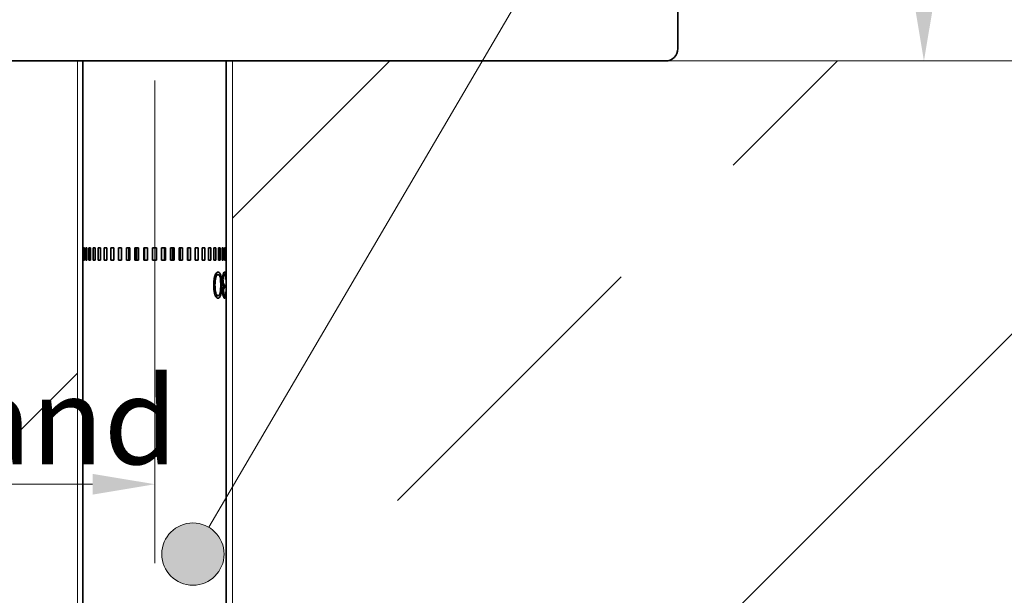
# Model space of a CAD drawing. Units: millimetres. Extents: x 20 to 400, y 20 to 574.
# Drawn here: x 194 to 273, y 181 to 227 of the extents above; entities that cross this region are included whole.
import ezdxf

# ---------------------------------------------------------------- set-up
doc = ezdxf.new("R2010")
doc.units = ezdxf.units.MM
doc.header["$LTSCALE"] = 2
for name, color, linetype, lineweight in [('Dimension (ISO)', 7, 'Continuous', 18), ('Hatch (ISO)', 7, 'Continuous', 18), ('Sketch Geometry (ISO)', 7, 'Continuous', 18), ('Symbol (ISO)', 7, 'Continuous', 18), ('Visible (ISO)', 7, 'Continuous', 35)]:
    doc.layers.add(name, color=color, linetype=linetype, lineweight=lineweight)
doc.styles.add('Note Text (DIN)', font='isocpeur.ttf')
doc.dimstyles.new('Default (DIN)', dxfattribs={"dimscale": 2, "dimtxt": 3.5, "dimasz": 2.5, "dimexe": 3.175, "dimexo": 0.8, "dimgap": 0.8, "dimtad": 1, "dimrnd": 1e-08, "dimtxsty": 'Note Text (DIN)', "dimcen": 0.09, "dimdle": 10, "dimclrd": 256, "dimclre": 256, "dimclrt": 256, "dimadec": 0, "dimazin": 2, "dimtfac": 0.714286, "dimtmove": 0, "dimatfit": 3, "dimfxl": 1, "dimtolj": 1, "dimlwd": -1, "dimlwe": -1, "dimarcsym": 0})

# ---------------------------------------------------------------- blocks, each defined once
blk = doc.blocks.new('Balloon3')
at = {"layer": 'Symbol (ISO)'}
h = blk.add_hatch(color=256, dxfattribs=at)
edge = h.paths.add_edge_path(flags=0)
edge.add_arc((104.062, 92.162), 1.25, 0, 360)
for q in [(122.487, 123.581), (104.695, 93.24)]:
    blk.add_line((105.327, 94.318), q, dxfattribs=at)
blk.add_circle((104.062, 92.162), 1.25, dxfattribs=at)
blk = doc.blocks.new('*D12')
at = {"layer": 'Defpoints', "color": 0, "transparency": 16777216}
for p in [(205.079, 223.966), (205.079, 189.933), (120.042, 187.794)]:
    blk.add_point(p, dxfattribs=at)
at = {"layer": 'Dimension (ISO)', "transparency": 16777216}
for p, q in [((205.079, 222.366), (205.079, 183.583)), ((125.042, 189.933), (200.079, 189.933))]:
    blk.add_line(p, q, dxfattribs=at)
for points in [[(125.042, 190.766), (125.042, 189.099), (120.042, 189.933)], [(200.079, 190.766), (200.079, 189.099), (205.079, 189.933)]]:
    blk.add_solid(points, dxfattribs=at)
at = {"layer": 'Dimension (ISO)', "transparency": 16777216, "insert": (123.007, 198.538), "char_height": 7, "attachment_point": 1, "style": 'Note Text (DIN)'}
blk.add_mtext('\\A1; \\fISOCPEUR|b0|i0;min. Randabstand', dxfattribs=at)
blk = doc.blocks.new('*D21')
at = {"layer": 'Defpoints', "color": 0, "transparency": 16777216}
for p in [(242.042, 238.922), (266.789, 238.922), (263.975, 223.922)]:
    blk.add_point(p, dxfattribs=at)
at = {"layer": 'Dimension (ISO)', "transparency": 16777216}
for p, q in [((243.642, 238.922), (273.139, 238.922)), ((266.789, 228.922), (266.789, 233.922))]:
    blk.add_line(p, q, dxfattribs=at)
for points in [[(265.956, 233.922), (267.623, 233.922), (266.789, 238.922)], [(265.956, 228.922), (267.623, 228.922), (266.789, 223.922)]]:
    blk.add_solid(points, dxfattribs=at)
at = {"layer": 'Dimension (ISO)', "transparency": 16777216, "insert": (258.189, 227.922), "char_height": 7, "attachment_point": 1, "rotation": 90, "style": 'Note Text (DIN)'}
blk.add_mtext('\\A1;15', dxfattribs=at)

msp = doc.modelspace()

# ---------------------------------------------------------------- hatches: boundary and pattern name
at = {"layer": 'Hatch (ISO)'}
h = msp.add_hatch(dxfattribs=at)
h.set_pattern_fill('ANSI33', color=256, scale=203.2, style=0)
h.set_pattern_definition([(45, (0, 0), (-35.921, 35.921), []), (45, (35.92, 0), (-35.921, 35.921), [25.4, -12.7])])
h.paths.add_polyline_path([(211.298, 223.922), (211.298, 136.562), (198.86, 136.562), (198.86, 223.922), (120.042, 223.922), (120.042, 114.968), (394.745, 114.968), (394.745, 223.922)])

# ---------------------------------------------------------------- linework, layer by layer
at = {"layer": 'Sketch Geometry (ISO)'}
for p, q in [((120.042, 223.922), (394.745, 223.922)), ((198.86, 223.966), (211.298, 223.966)), ((198.86, 136.562), (198.86, 223.966)), ((211.298, 223.966), (211.298, 136.562))]:
    msp.add_line(p, q, dxfattribs=at)
at = {"layer": 'Visible (ISO)'}
for p, q in [((247.042, 224.922), (247.042, 233.922)), ((121.042, 223.922), (246.042, 223.922)), ((199.292, 223.922), (199.292, 175.922)), ((210.792, 223.922), (210.792, 206.255)), ((199.296, 207.922), (199.296, 208.922)), ((199.315, 208.922), (199.296, 208.922)), ((199.315, 208.922), (199.315, 207.922)), ((199.368, 207.922), (199.368, 208.922)), ((199.424, 208.922), (199.368, 208.922)), ((199.424, 208.922), (199.424, 207.922)), ((199.529, 207.922), (199.529, 208.922)), ((199.622, 208.922), (199.529, 208.922)), ((199.622, 208.922), (199.622, 207.922)), ((199.777, 207.922), (199.777, 208.922)), ((199.905, 208.922), (199.777, 208.922)), ((199.905, 208.922), (199.905, 207.922)), ((200.109, 207.922), (200.109, 208.922)), ((200.269, 208.922), (200.109, 208.922)), ((200.269, 208.922), (200.269, 207.922)), ((200.518, 207.922), (200.518, 208.922)), ((200.709, 208.922), (200.518, 208.922)), ((200.709, 208.922), (200.709, 207.922)), ((200.998, 207.922), (200.998, 208.922)), ((201.217, 208.922), (200.998, 208.922)), ((201.217, 208.922), (201.217, 207.922)), ((201.542, 207.922), (201.542, 208.922)), ((201.785, 208.922), (201.542, 208.922)), ((201.785, 208.922), (201.785, 207.922)), ((202.142, 207.922), (202.142, 208.922)), ((202.404, 208.922), (202.142, 208.922)), ((202.382, 208.922), (202.382, 207.922)), ((202.404, 208.922), (202.404, 207.922)), ((202.787, 207.922), (202.787, 208.922)), ((203.066, 208.922), (202.787, 208.922)), ((202.97, 208.922), (202.97, 207.922)), ((203.066, 208.922), (203.066, 207.922)), ((203.467, 207.922), (203.467, 208.922)), ((203.758, 208.922), (203.467, 208.922)), ((203.591, 208.922), (203.591, 207.922)), ((203.758, 208.922), (203.758, 207.922)), ((204.173, 207.922), (204.173, 208.922)), ((204.471, 208.922), (204.173, 208.922)), ((204.235, 208.922), (204.235, 207.922)), ((204.471, 208.922), (204.471, 207.922)), ((204.892, 207.922), (204.892, 208.922)), ((205.192, 208.922), (204.892, 208.922)), ((205.192, 208.922), (205.192, 207.922)), ((205.911, 208.922), (205.614, 208.922)), ((205.614, 207.922), (205.614, 208.922)), ((205.849, 207.922), (205.849, 208.922)), ((205.911, 208.922), (205.911, 207.922)), ((206.617, 208.922), (206.326, 208.922)), ((206.326, 207.922), (206.326, 208.922)), ((206.493, 207.922), (206.493, 208.922)), ((206.617, 208.922), (206.617, 207.922)), ((207.298, 208.922), (207.019, 208.922)), ((207.019, 207.922), (207.019, 208.922)), ((207.114, 207.922), (207.114, 208.922)), ((207.298, 208.922), (207.298, 207.922)), ((207.943, 208.922), (207.68, 208.922)), ((207.68, 207.922), (207.68, 208.922)), ((207.703, 207.922), (207.703, 208.922)), ((207.943, 208.922), (207.943, 207.922)), ((208.542, 208.922), (208.299, 208.922)), ((208.299, 207.922), (208.299, 208.922)), ((208.542, 208.922), (208.542, 207.922)), ((209.086, 208.922), (208.868, 208.922)), ((208.868, 207.922), (208.868, 208.922)), ((209.086, 208.922), (209.086, 207.922)), ((209.567, 208.922), (209.375, 208.922)), ((209.375, 207.922), (209.375, 208.922)), ((209.567, 208.922), (209.567, 207.922)), ((209.976, 208.922), (209.815, 208.922)), ((209.815, 207.922), (209.815, 208.922)), ((209.976, 208.922), (209.976, 207.922)), ((210.307, 208.922), (210.179, 208.922)), ((210.179, 207.922), (210.179, 208.922)), ((210.307, 208.922), (210.307, 207.922)), ((210.555, 208.922), (210.463, 208.922)), ((210.463, 207.922), (210.463, 208.922)), ((210.555, 208.922), (210.555, 207.922)), ((210.717, 208.922), (210.66, 208.922)), ((210.66, 207.922), (210.66, 208.922)), ((210.717, 208.922), (210.717, 207.922)), ((210.769, 207.922), (210.769, 208.922)), ((210.788, 208.922), (210.769, 208.922)), ((210.788, 208.922), (210.788, 207.922)), ((199.296, 207.922), (199.315, 207.922)), ((199.368, 207.922), (199.424, 207.922)), ((199.529, 207.922), (199.622, 207.922)), ((199.777, 207.922), (199.905, 207.922)), ((200.109, 207.922), (200.269, 207.922)), ((200.518, 207.922), (200.709, 207.922)), ((200.998, 207.922), (201.217, 207.922)), ((201.542, 207.922), (201.785, 207.922)), ((202.142, 207.922), (202.404, 207.922)), ((202.787, 207.922), (203.066, 207.922)), ((203.467, 207.922), (203.758, 207.922)), ((204.173, 207.922), (204.471, 207.922)), ((204.892, 207.922), (205.192, 207.922)), ((205.614, 207.922), (205.911, 207.922)), ((206.326, 207.922), (206.617, 207.922)), ((207.019, 207.922), (207.298, 207.922)), ((207.68, 207.922), (207.943, 207.922)), ((208.299, 207.922), (208.542, 207.922)), ((208.868, 207.922), (209.086, 207.922)), ((209.375, 207.922), (209.567, 207.922)), ((209.815, 207.922), (209.976, 207.922)), ((210.179, 207.922), (210.307, 207.922)), ((210.463, 207.922), (210.555, 207.922)), ((210.66, 207.922), (210.717, 207.922)), ((210.769, 207.922), (210.788, 207.922)), ((209.828, 206.424), (209.935, 206.424)), ((209.925, 206.768), (210.146, 206.768)), ((210.339, 206.768), (210.339, 206.768)), ((210.537, 206.345), (210.482, 206.345)), ((210.666, 206.768), (210.537, 206.768)), ((210.747, 206.383), (210.767, 206.383)), ((210.779, 206.255), (210.792, 206.255)), ((210.779, 206.05), (210.779, 206.255)), ((209.796, 205.922), (209.894, 205.922)), ((210.687, 205.922), (210.532, 205.922)), ((210.687, 205.716), (210.553, 205.716)), ((210.687, 205.922), (210.687, 205.716)), ((210.779, 206.05), (210.792, 206.05)), ((210.792, 206.05), (210.792, 175.922)), ((209.925, 205.075), (210.146, 205.075)), ((210.567, 205.389), (210.514, 205.389)), ((210.665, 205.075), (210.55, 205.075)), ((210.737, 205.383), (210.759, 205.383)), ((210.739, 205.383), (210.739, 205.383))]:
    msp.add_line(p, q, dxfattribs=at)
msp.add_arc((246.042, 224.922), 1, 270, 0, dxfattribs=at)
for points, knots in [([(209.796, 205.922), (209.796, 205.961), (209.796, 205.995), (209.797, 206.024), (209.797, 206.039), (209.797, 206.052), (209.798, 206.065), (209.798, 206.071), (209.798, 206.077), (209.798, 206.082), (209.798, 206.087), (209.799, 206.091), (209.799, 206.095), (209.799, 206.109), (209.8, 206.136), (209.801, 206.158), (209.802, 206.168), (209.803, 206.179), (209.803, 206.19), (209.804, 206.204), (209.805, 206.219), (209.806, 206.233), (209.807, 206.24), (209.807, 206.247), (209.808, 206.253), (209.808, 206.26), (209.809, 206.266), (209.809, 206.274), (209.815, 206.335), (209.822, 206.391), (209.831, 206.446), (209.835, 206.473), (209.841, 206.5), (209.847, 206.527), (209.85, 206.541), (209.853, 206.554), (209.857, 206.568), (209.86, 206.581), (209.864, 206.594), (209.868, 206.609), (209.875, 206.637), (209.884, 206.663), (209.892, 206.688), (209.897, 206.7), (209.901, 206.712), (209.906, 206.723), (209.908, 206.729), (209.91, 206.734), (209.913, 206.74), (209.915, 206.745), (209.917, 206.75), (209.92, 206.755), (209.94, 206.8), (209.963, 206.839), (209.988, 206.872), (210, 206.889), (210.013, 206.903), (210.026, 206.916), (210.033, 206.922), (210.04, 206.928), (210.046, 206.933), (210.053, 206.939), (210.06, 206.944), (210.067, 206.948), (210.073, 206.952), (210.08, 206.955), (210.087, 206.959), (210.094, 206.962), (210.102, 206.965), (210.109, 206.967), (210.112, 206.968), (210.116, 206.969), (210.119, 206.97), (210.12, 206.97), (210.122, 206.97), (210.124, 206.971), (210.131, 206.972), (210.138, 206.972), (210.149, 206.973)], [0, 0, 0, 0, 0.0625, 0.0625, 0.0625, 0.09375, 0.09375, 0.09375, 0.109375, 0.109375, 0.109375, 0.121095, 0.121095, 0.121095, 0.164871, 0.164871, 0.164871, 0.1875, 0.1875, 0.1875, 0.21875, 0.21875, 0.21875, 0.234379, 0.234379, 0.234379, 0.25, 0.25, 0.25, 0.375, 0.375, 0.375, 0.4375, 0.4375, 0.4375, 0.468753, 0.468753, 0.468753, 0.5, 0.5, 0.5, 0.5625, 0.5625, 0.5625, 0.59375, 0.59375, 0.59375, 0.609377, 0.609377, 0.609377, 0.625, 0.625, 0.625, 0.75, 0.75, 0.75, 0.8125, 0.8125, 0.8125, 0.843646, 0.843646, 0.843646, 0.875, 0.875, 0.875, 0.906319, 0.906319, 0.906319, 0.9375, 0.9375, 0.9375, 0.953174, 0.953174, 0.953174, 0.96099, 0.96099, 0.96099, 1, 1, 1, 1]), ([(209.935, 206.424), (209.93, 206.399), (209.926, 206.377), (209.923, 206.356), (209.922, 206.346), (209.92, 206.337), (209.919, 206.328), (209.918, 206.323), (209.918, 206.319), (209.917, 206.314), (209.917, 206.312), (209.917, 206.31), (209.916, 206.308), (209.916, 206.306), (209.916, 206.305), (209.915, 206.302), (209.91, 206.259), (209.906, 206.217), (209.903, 206.176), (209.902, 206.156), (209.9, 206.135), (209.899, 206.114), (209.899, 206.103), (209.898, 206.093), (209.898, 206.082), (209.898, 206.077), (209.897, 206.071), (209.897, 206.066), (209.897, 206.063), (209.897, 206.06), (209.897, 206.057), (209.897, 206.055), (209.897, 206.051), (209.897, 206.049), (209.895, 206.017), (209.895, 205.975), (209.894, 205.922)], [0, 0, 0, 0, 0.124992, 0.124992, 0.124992, 0.187493, 0.187493, 0.187493, 0.218746, 0.218746, 0.218746, 0.234374, 0.234374, 0.234374, 0.25, 0.25, 0.25, 0.5, 0.5, 0.5, 0.624937, 0.624937, 0.624937, 0.687454, 0.687454, 0.687454, 0.718723, 0.718723, 0.718723, 0.734323, 0.734323, 0.734323, 0.75, 0.75, 0.75, 1, 1, 1, 1]), ([(210.146, 206.768), (210.139, 206.767), (210.132, 206.766), (210.127, 206.765), (210.124, 206.765), (210.122, 206.764), (210.12, 206.764), (210.118, 206.763), (210.115, 206.762), (210.112, 206.761), (210.101, 206.757), (210.09, 206.75), (210.079, 206.742), (210.068, 206.733), (210.057, 206.722), (210.046, 206.71), (210.036, 206.697), (210.025, 206.682), (210.016, 206.667), (210.006, 206.651), (209.998, 206.635), (209.99, 206.617), (209.986, 206.607), (209.982, 206.598), (209.978, 206.587), (209.974, 206.577), (209.971, 206.568), (209.968, 206.558), (209.964, 206.548), (209.961, 206.537), (209.958, 206.526), (209.956, 206.52), (209.955, 206.515), (209.953, 206.509), (209.952, 206.503), (209.951, 206.5), (209.95, 206.495), (209.945, 206.476), (209.94, 206.452), (209.935, 206.424)], [0, 0, 0, 0, 0.061541, 0.061541, 0.061541, 0.093008, 0.093008, 0.093008, 0.125, 0.125, 0.125, 0.25, 0.25, 0.25, 0.375297, 0.375297, 0.375297, 0.5, 0.5, 0.5, 0.625, 0.625, 0.625, 0.687848, 0.687848, 0.687848, 0.75, 0.75, 0.75, 0.812456, 0.812456, 0.812456, 0.84359, 0.84359, 0.84359, 0.874876, 0.874876, 0.874876, 1, 1, 1, 1]), ([(210.355, 205.922), (210.355, 206.008), (210.354, 206.099), (210.345, 206.32), (210.336, 206.396), (210.312, 206.537), (210.298, 206.591), (210.258, 206.686), (210.237, 206.714), (210.193, 206.759), (210.172, 206.765), (210.146, 206.768)], [-0.0500058, -0.0500058, -0.0500058, -0.0500058, -0.04481748, -0.04481748, -0.03666037, -0.03666037, -0.027403, -0.027403, -0.01698437, -0.01698437, 0, 0, 0, 0]), ([(210.149, 206.973), (210.164, 206.972), (210.201, 206.97), (210.27, 206.912), (210.297, 206.869), (210.344, 206.763), (210.364, 206.686), (210.394, 206.522), (210.405, 206.423), (210.42, 206.154), (210.421, 206.024), (210.421, 205.922)], [-0.1271313, -0.1271313, -0.1271313, -0.1271313, -0.1047205, -0.1047205, -0.0854122, -0.0854122, -0.0593672, -0.0593672, -0.0305077, -0.0305077, 0, 0, 0, 0]), ([(210.482, 206.327), (210.483, 206.388), (210.484, 206.421), (210.49, 206.5), (210.494, 206.543), (210.509, 206.644), (210.522, 206.722), (210.563, 206.851), (210.583, 206.895), (210.619, 206.948), (210.63, 206.958), (210.64, 206.964), (210.649, 206.97), (210.666, 206.973)], [-0.3958708, -0.3958708, -0.3958708, -0.3958708, -0.296147, -0.296147, -0.2135109, -0.2135109, -0.1302859, -0.1302859, -0.068586, -0.068586, -0.0252568, -0.0252568, 0, 0, 0, 0]), ([(210.519, 205.972), (210.516, 205.989), (210.513, 206.002), (210.511, 206.013), (210.509, 206.023), (210.506, 206.036), (210.504, 206.051), (210.501, 206.066), (210.499, 206.081), (210.497, 206.096), (210.495, 206.11), (210.493, 206.125), (210.492, 206.14), (210.49, 206.155), (210.489, 206.17), (210.487, 206.185), (210.487, 206.193), (210.486, 206.201), (210.486, 206.208), (210.485, 206.212), (210.485, 206.216), (210.485, 206.22), (210.485, 206.224), (210.484, 206.229), (210.484, 206.232), (210.483, 206.258), (210.482, 206.289), (210.482, 206.327)], [0, 0, 0, 0, 0.123865, 0.123865, 0.123865, 0.25, 0.25, 0.25, 0.375936, 0.375936, 0.375936, 0.5, 0.5, 0.5, 0.625, 0.625, 0.625, 0.6875, 0.6875, 0.6875, 0.718759, 0.718759, 0.718759, 0.75, 0.75, 0.75, 1, 1, 1, 1]), ([(210.666, 206.768), (210.662, 206.767), (210.658, 206.767), (210.655, 206.766), (210.653, 206.765), (210.651, 206.765), (210.65, 206.764), (210.648, 206.763), (210.647, 206.763), (210.645, 206.762), (210.644, 206.761), (210.644, 206.761), (210.643, 206.76), (210.642, 206.76), (210.641, 206.759), (210.64, 206.759), (210.638, 206.757), (210.637, 206.756), (210.635, 206.754), (210.633, 206.753), (210.631, 206.751), (210.63, 206.75), (210.628, 206.748), (210.627, 206.746), (210.625, 206.744), (210.617, 206.735), (210.61, 206.724), (210.603, 206.71), (210.6, 206.703), (210.596, 206.695), (210.593, 206.687), (210.59, 206.679), (210.587, 206.671), (210.583, 206.661), (210.577, 206.641), (210.571, 206.62), (210.565, 206.597), (210.559, 206.573), (210.554, 206.548), (210.55, 206.521), (210.546, 206.495), (210.543, 206.467), (210.541, 206.436), (210.54, 206.428), (210.54, 206.42), (210.539, 206.413), (210.539, 206.409), (210.539, 206.406), (210.539, 206.402), (210.538, 206.398), (210.538, 206.396), (210.538, 206.393), (210.538, 206.38), (210.538, 206.365), (210.537, 206.345)], [0, 0, 0, 0, 0.0625, 0.0625, 0.0625, 0.09375, 0.09375, 0.09375, 0.125, 0.125, 0.125, 0.138712, 0.138712, 0.138712, 0.153894, 0.153894, 0.153894, 0.186645, 0.186645, 0.186645, 0.218625, 0.218625, 0.218625, 0.25, 0.25, 0.25, 0.375, 0.375, 0.375, 0.4375, 0.4375, 0.4375, 0.5, 0.5, 0.5, 0.624288, 0.624288, 0.624288, 0.75, 0.75, 0.75, 0.875, 0.875, 0.875, 0.905547, 0.905547, 0.905547, 0.921137, 0.921137, 0.921137, 0.93687, 0.93687, 0.93687, 1, 1, 1, 1]), ([(210.537, 206.345), (210.538, 206.302), (210.539, 206.267), (210.549, 206.173), (210.556, 206.136), (210.574, 206.054), (210.588, 206.022), (210.606, 205.984), (210.613, 205.973), (210.63, 205.952), (210.642, 205.943), (210.664, 205.929), (210.676, 205.925), (210.687, 205.922)], [-0.04161238, -0.04161238, -0.04161238, -0.04161238, -0.04045338, -0.04045338, -0.03913655, -0.03913655, -0.03548558, -0.03548558, -0.03057269, -0.03057269, -0.01659041, -0.01659041, 0, 0, 0, 0]), ([(210.666, 206.973), (210.676, 206.972), (210.697, 206.969), (210.722, 206.912), (210.733, 206.878), (210.748, 206.776), (210.754, 206.72), (210.764, 206.541), (210.766, 206.451), (210.767, 206.383)], [-0.1575672, -0.1575672, -0.1575672, -0.1575672, -0.0761505, -0.0761505, -0.0405184, -0.0405184, -0.0208982, -0.0208982, 0, 0, 0, 0]), ([(210.726, 206.659), (210.724, 206.67), (210.722, 206.68), (210.72, 206.688), (210.719, 206.692), (210.718, 206.696), (210.717, 206.699), (210.716, 206.701), (210.716, 206.703), (210.715, 206.705), (210.715, 206.706), (210.715, 206.707), (210.714, 206.709), (210.712, 206.716), (210.71, 206.723), (210.707, 206.728), (210.705, 206.734), (210.702, 206.739), (210.7, 206.743), (210.697, 206.747), (210.695, 206.751), (210.692, 206.754), (210.691, 206.756), (210.689, 206.757), (210.688, 206.758), (210.686, 206.76), (210.685, 206.761), (210.684, 206.762), (210.679, 206.765), (210.673, 206.767), (210.666, 206.768)], [0, 0, 0, 0, 0.125, 0.125, 0.125, 0.1875, 0.1875, 0.1875, 0.218751, 0.218751, 0.218751, 0.25, 0.25, 0.25, 0.37543, 0.37543, 0.37543, 0.5, 0.5, 0.5, 0.625, 0.625, 0.625, 0.688933, 0.688933, 0.688933, 0.75, 0.75, 0.75, 1, 1, 1, 1]), ([(210.747, 206.383), (210.747, 206.4), (210.746, 206.415), (210.746, 206.427), (210.745, 206.434), (210.745, 206.44), (210.745, 206.445), (210.745, 206.448), (210.745, 206.45), (210.745, 206.453), (210.744, 206.455), (210.744, 206.457), (210.744, 206.46), (210.744, 206.472), (210.743, 206.484), (210.742, 206.496), (210.741, 206.509), (210.741, 206.52), (210.74, 206.533), (210.739, 206.546), (210.738, 206.558), (210.737, 206.57), (210.736, 206.575), (210.736, 206.581), (210.735, 206.586), (210.735, 206.589), (210.735, 206.591), (210.735, 206.594), (210.734, 206.596), (210.734, 206.598), (210.734, 206.601), (210.733, 206.607), (210.733, 206.613), (210.732, 206.618), (210.731, 206.623), (210.731, 206.629), (210.73, 206.632), (210.729, 206.639), (210.728, 206.648), (210.726, 206.659)], [0, 0, 0, 0, 0.125, 0.125, 0.125, 0.1875, 0.1875, 0.1875, 0.218752, 0.218752, 0.218752, 0.25, 0.25, 0.25, 0.375001, 0.375001, 0.375001, 0.5, 0.5, 0.5, 0.625, 0.625, 0.625, 0.6875, 0.6875, 0.6875, 0.71875, 0.71875, 0.71875, 0.75, 0.75, 0.75, 0.8125, 0.8125, 0.8125, 0.875, 0.875, 0.875, 1, 1, 1, 1]), ([(210.149, 204.87), (210.14, 204.87), (210.132, 204.871), (210.127, 204.872), (210.124, 204.872), (210.122, 204.873), (210.119, 204.873), (210.116, 204.874), (210.112, 204.875), (210.109, 204.876), (210.105, 204.877), (210.102, 204.878), (210.098, 204.88), (210.094, 204.881), (210.091, 204.882), (210.088, 204.884), (210.081, 204.887), (210.074, 204.89), (210.067, 204.895), (210.064, 204.897), (210.06, 204.899), (210.057, 204.902), (210.053, 204.904), (210.05, 204.906), (210.047, 204.909), (210.04, 204.914), (210.034, 204.919), (210.027, 204.927), (210.019, 204.934), (210.012, 204.941), (210.006, 204.948), (210.002, 204.952), (209.999, 204.956), (209.996, 204.959), (209.993, 204.963), (209.99, 204.966), (209.987, 204.97), (209.964, 205.002), (209.942, 205.04), (209.922, 205.084), (209.911, 205.106), (209.902, 205.13), (209.893, 205.155), (209.888, 205.167), (209.884, 205.18), (209.88, 205.194), (209.876, 205.207), (209.871, 205.222), (209.868, 205.235), (209.86, 205.262), (209.854, 205.288), (209.847, 205.316), (209.844, 205.329), (209.842, 205.343), (209.839, 205.357), (209.837, 205.364), (209.836, 205.371), (209.835, 205.378), (209.834, 205.384), (209.832, 205.392), (209.831, 205.398), (209.827, 205.424), (209.823, 205.451), (209.819, 205.48), (209.817, 205.494), (209.816, 205.509), (209.814, 205.524), (209.813, 205.532), (209.813, 205.539), (209.812, 205.547), (209.811, 205.555), (209.81, 205.564), (209.81, 205.571), (209.807, 205.598), (209.805, 205.627), (209.803, 205.656), (209.802, 205.671), (209.801, 205.686), (209.801, 205.701), (209.8, 205.708), (209.8, 205.716), (209.8, 205.723), (209.8, 205.727), (209.799, 205.731), (209.799, 205.734), (209.799, 205.738), (209.799, 205.743), (209.799, 205.746), (209.797, 205.788), (209.796, 205.847), (209.796, 205.922)], [0, 0, 0, 0, 0.03125, 0.03125, 0.03125, 0.047449, 0.047449, 0.047449, 0.0625, 0.0625, 0.0625, 0.07754, 0.07754, 0.07754, 0.093103, 0.093103, 0.093103, 0.125, 0.125, 0.125, 0.140845, 0.140845, 0.140845, 0.156141, 0.156141, 0.156141, 0.1875, 0.1875, 0.1875, 0.218243, 0.218243, 0.218243, 0.234183, 0.234183, 0.234183, 0.25, 0.25, 0.25, 0.375, 0.375, 0.375, 0.4375, 0.4375, 0.4375, 0.46875, 0.46875, 0.46875, 0.5, 0.5, 0.5, 0.5625, 0.5625, 0.5625, 0.59375, 0.59375, 0.59375, 0.609378, 0.609378, 0.609378, 0.625, 0.625, 0.625, 0.6875, 0.6875, 0.6875, 0.71875, 0.71875, 0.71875, 0.734376, 0.734376, 0.734376, 0.75, 0.75, 0.75, 0.8125, 0.8125, 0.8125, 0.84375, 0.84375, 0.84375, 0.859375, 0.859375, 0.859375, 0.867187, 0.867187, 0.867187, 0.875, 0.875, 0.875, 1, 1, 1, 1]), ([(209.894, 205.922), (209.895, 205.803), (209.897, 205.737), (209.913, 205.535), (209.923, 205.462), (209.954, 205.329), (209.972, 205.263), (210.028, 205.151), (210.055, 205.123), (210.101, 205.083), (210.122, 205.078), (210.146, 205.075)], [-0.0663208, -0.0663208, -0.0663208, -0.0663208, -0.05353012, -0.05353012, -0.03742681, -0.03742681, -0.02626846, -0.02626846, -0.01599419, -0.01599419, 0, 0, 0, 0]), ([(210.146, 205.075), (210.153, 205.076), (210.159, 205.077), (210.165, 205.078), (210.167, 205.079), (210.169, 205.079), (210.172, 205.08), (210.174, 205.08), (210.175, 205.08), (210.177, 205.081), (210.182, 205.083), (210.187, 205.085), (210.192, 205.088), (210.197, 205.091), (210.202, 205.095), (210.207, 205.098), (210.216, 205.106), (210.225, 205.115), (210.234, 205.126), (210.238, 205.132), (210.242, 205.137), (210.246, 205.144), (210.251, 205.15), (210.255, 205.157), (210.259, 205.164), (210.273, 205.19), (210.286, 205.221), (210.297, 205.257), (210.302, 205.275), (210.308, 205.294), (210.312, 205.315), (210.315, 205.325), (210.317, 205.336), (210.319, 205.347), (210.32, 205.352), (210.321, 205.358), (210.322, 205.364), (210.323, 205.369), (210.324, 205.376), (210.325, 205.381), (210.329, 205.401), (210.332, 205.422), (210.334, 205.444), (210.336, 205.454), (210.337, 205.466), (210.338, 205.477), (210.339, 205.483), (210.339, 205.488), (210.34, 205.494), (210.34, 205.5), (210.341, 205.507), (210.341, 205.512), (210.343, 205.531), (210.345, 205.553), (210.346, 205.575), (210.347, 205.586), (210.347, 205.598), (210.348, 205.61), (210.348, 205.616), (210.349, 205.622), (210.349, 205.628), (210.349, 205.635), (210.35, 205.642), (210.35, 205.647), (210.353, 205.726), (210.355, 205.817), (210.355, 205.922)], [0, 0, 0, 0, 0.03124, 0.03124, 0.03124, 0.046866, 0.046866, 0.046866, 0.0625, 0.0625, 0.0625, 0.093746, 0.093746, 0.093746, 0.125, 0.125, 0.125, 0.187483, 0.187483, 0.187483, 0.218744, 0.218744, 0.218744, 0.25, 0.25, 0.25, 0.374984, 0.374984, 0.374984, 0.437488, 0.437488, 0.437488, 0.468744, 0.468744, 0.468744, 0.484374, 0.484374, 0.484374, 0.5, 0.5, 0.5, 0.562485, 0.562485, 0.562485, 0.593739, 0.593739, 0.593739, 0.609373, 0.609373, 0.609373, 0.625, 0.625, 0.625, 0.687484, 0.687484, 0.687484, 0.718739, 0.718739, 0.718739, 0.734369, 0.734369, 0.734369, 0.75, 0.75, 0.75, 1, 1, 1, 1]), ([(210.421, 205.922), (210.421, 205.886), (210.421, 205.854), (210.421, 205.825), (210.42, 205.81), (210.42, 205.796), (210.42, 205.783), (210.42, 205.777), (210.42, 205.771), (210.42, 205.765), (210.42, 205.759), (210.42, 205.755), (210.42, 205.747), (210.419, 205.717), (210.418, 205.688), (210.417, 205.659), (210.417, 205.644), (210.416, 205.63), (210.416, 205.615), (210.415, 205.608), (210.415, 205.601), (210.415, 205.594), (210.414, 205.587), (210.414, 205.581), (210.414, 205.573), (210.411, 205.508), (210.406, 205.448), (210.4, 205.392), (210.398, 205.364), (210.394, 205.337), (210.391, 205.311), (210.389, 205.298), (210.387, 205.286), (210.385, 205.273), (210.384, 205.267), (210.383, 205.261), (210.382, 205.255), (210.381, 205.249), (210.38, 205.244), (210.379, 205.237), (210.374, 205.21), (210.369, 205.184), (210.363, 205.159), (210.357, 205.134), (210.351, 205.112), (210.343, 205.089), (210.336, 205.066), (210.328, 205.044), (210.32, 205.025), (210.311, 205.005), (210.302, 204.988), (210.292, 204.971), (210.272, 204.938), (210.25, 204.913), (210.226, 204.895), (210.22, 204.891), (210.214, 204.887), (210.208, 204.884), (210.205, 204.883), (210.201, 204.881), (210.198, 204.88), (210.197, 204.879), (210.195, 204.878), (210.193, 204.878), (210.192, 204.877), (210.19, 204.877), (210.189, 204.876), (210.178, 204.873), (210.165, 204.871), (210.149, 204.87)], [0, 0, 0, 0, 0.0625, 0.0625, 0.0625, 0.09375, 0.09375, 0.09375, 0.109375, 0.109375, 0.109375, 0.125, 0.125, 0.125, 0.1875, 0.1875, 0.1875, 0.21875, 0.21875, 0.21875, 0.23438, 0.23438, 0.23438, 0.25, 0.25, 0.25, 0.375, 0.375, 0.375, 0.4375, 0.4375, 0.4375, 0.46875, 0.46875, 0.46875, 0.484375, 0.484375, 0.484375, 0.5, 0.5, 0.5, 0.5625, 0.5625, 0.5625, 0.625, 0.625, 0.625, 0.686625, 0.686625, 0.686625, 0.75, 0.75, 0.75, 0.875, 0.875, 0.875, 0.90625, 0.90625, 0.90625, 0.921875, 0.921875, 0.921875, 0.929691, 0.929691, 0.929691, 0.9375, 0.9375, 0.9375, 1, 1, 1, 1]), ([(210.514, 205.39), (210.514, 205.404), (210.515, 205.416), (210.515, 205.426), (210.515, 205.431), (210.515, 205.436), (210.515, 205.44), (210.515, 205.442), (210.515, 205.444), (210.515, 205.446), (210.515, 205.448), (210.515, 205.449), (210.515, 205.452), (210.516, 205.472), (210.517, 205.492), (210.519, 205.513), (210.52, 205.533), (210.522, 205.553), (210.525, 205.572), (210.527, 205.591), (210.53, 205.61), (210.533, 205.627), (210.536, 205.644), (210.539, 205.661), (210.543, 205.677), (210.546, 205.693), (210.551, 205.71), (210.555, 205.724), (210.557, 205.732), (210.559, 205.739), (210.561, 205.746), (210.562, 205.749), (210.563, 205.752), (210.564, 205.756), (210.565, 205.757), (210.566, 205.759), (210.566, 205.76), (210.567, 205.762), (210.567, 205.764), (210.568, 205.765), (210.571, 205.774), (210.575, 205.786), (210.581, 205.801)], [0, 0, 0, 0, 0.0625, 0.0625, 0.0625, 0.09375, 0.09375, 0.09375, 0.10938, 0.10938, 0.10938, 0.125, 0.125, 0.125, 0.25, 0.25, 0.25, 0.374999, 0.374999, 0.374999, 0.5, 0.5, 0.5, 0.624982, 0.624982, 0.624982, 0.75, 0.75, 0.75, 0.8125, 0.8125, 0.8125, 0.84375, 0.84375, 0.84375, 0.85938, 0.85938, 0.85938, 0.875, 0.875, 0.875, 1, 1, 1, 1]), ([(210.581, 205.801), (210.578, 205.808), (210.574, 205.814), (210.572, 205.819), (210.57, 205.822), (210.569, 205.825), (210.568, 205.827), (210.567, 205.828), (210.567, 205.829), (210.566, 205.83), (210.566, 205.831), (210.565, 205.832), (210.565, 205.833), (210.559, 205.844), (210.554, 205.857), (210.548, 205.873), (210.545, 205.881), (210.543, 205.888), (210.54, 205.896), (210.539, 205.9), (210.538, 205.904), (210.536, 205.908), (210.536, 205.91), (210.535, 205.911), (210.535, 205.913), (210.534, 205.915), (210.533, 205.918), (210.533, 205.919), (210.53, 205.93), (210.525, 205.948), (210.519, 205.972)], [0, 0, 0, 0, 0.125, 0.125, 0.125, 0.1875, 0.1875, 0.1875, 0.218752, 0.218752, 0.218752, 0.25, 0.25, 0.25, 0.5, 0.5, 0.5, 0.625, 0.625, 0.625, 0.6875, 0.6875, 0.6875, 0.718756, 0.718756, 0.718756, 0.75, 0.75, 0.75, 1, 1, 1, 1]), ([(210.687, 205.716), (210.683, 205.716), (210.68, 205.716), (210.677, 205.715), (210.676, 205.715), (210.675, 205.714), (210.673, 205.714), (210.673, 205.714), (210.672, 205.714), (210.672, 205.713), (210.671, 205.713), (210.671, 205.713), (210.67, 205.713), (210.665, 205.71), (210.659, 205.706), (210.652, 205.7), (210.646, 205.695), (210.64, 205.687), (210.634, 205.679), (210.631, 205.674), (210.628, 205.669), (210.625, 205.664), (210.623, 205.662), (210.622, 205.659), (210.62, 205.656), (210.619, 205.653), (210.617, 205.651), (210.615, 205.647), (210.608, 205.634), (210.602, 205.618), (210.596, 205.601), (210.593, 205.593), (210.591, 205.584), (210.588, 205.575), (210.587, 205.57), (210.586, 205.565), (210.585, 205.56), (210.584, 205.555), (210.583, 205.551), (210.581, 205.545), (210.579, 205.534), (210.577, 205.522), (210.575, 205.51), (210.573, 205.497), (210.572, 205.485), (210.571, 205.472), (210.57, 205.465), (210.569, 205.458), (210.569, 205.451), (210.569, 205.448), (210.568, 205.445), (210.568, 205.441), (210.568, 205.438), (210.568, 205.433), (210.568, 205.431), (210.567, 205.422), (210.567, 205.408), (210.567, 205.389)], [0, 0, 0, 0, 0.0625, 0.0625, 0.0625, 0.09375, 0.09375, 0.09375, 0.109377, 0.109377, 0.109377, 0.125, 0.125, 0.125, 0.25, 0.25, 0.25, 0.375, 0.375, 0.375, 0.4375, 0.4375, 0.4375, 0.468755, 0.468755, 0.468755, 0.5, 0.5, 0.5, 0.625, 0.625, 0.625, 0.6875, 0.6875, 0.6875, 0.718751, 0.718751, 0.718751, 0.75, 0.75, 0.75, 0.812482, 0.812482, 0.812482, 0.875, 0.875, 0.875, 0.90625, 0.90625, 0.90625, 0.921881, 0.921881, 0.921881, 0.9375, 0.9375, 0.9375, 1, 1, 1, 1]), ([(210.665, 204.87), (210.653, 204.872), (210.637, 204.876), (210.603, 204.927), (210.585, 204.958), (210.553, 205.056), (210.54, 205.109), (210.525, 205.208), (210.521, 205.245), (210.517, 205.302), (210.515, 205.331), (210.514, 205.39)], [-0.2251809, -0.2251809, -0.2251809, -0.2251809, -0.1361198, -0.1361198, -0.0852906, -0.0852906, -0.0428659, -0.0428659, -0.0177925, -0.0177925, 0, 0, 0, 0]), ([(210.567, 205.389), (210.567, 205.374), (210.567, 205.362), (210.567, 205.352), (210.568, 205.343), (210.568, 205.331), (210.569, 205.319), (210.571, 205.297), (210.574, 205.274), (210.577, 205.255), (210.579, 205.245), (210.58, 205.235), (210.582, 205.226), (210.584, 205.217), (210.586, 205.209), (210.588, 205.201), (210.59, 205.192), (210.593, 205.184), (210.595, 205.175), (210.597, 205.168), (210.6, 205.159), (210.603, 205.153), (210.607, 205.139), (210.613, 205.127), (210.618, 205.117), (210.62, 205.112), (210.623, 205.108), (210.626, 205.104), (210.628, 205.1), (210.631, 205.096), (210.634, 205.093), (210.636, 205.09), (210.639, 205.087), (210.641, 205.085), (210.643, 205.084), (210.644, 205.083), (210.645, 205.082), (210.646, 205.082), (210.647, 205.081), (210.647, 205.081), (210.648, 205.08), (210.649, 205.08), (210.649, 205.08), (210.653, 205.077), (210.659, 205.076), (210.665, 205.075)], [0, 0, 0, 0, 0.0625, 0.0625, 0.0625, 0.125, 0.125, 0.125, 0.25, 0.25, 0.25, 0.314946, 0.314946, 0.314946, 0.375, 0.375, 0.375, 0.438357, 0.438357, 0.438357, 0.5, 0.5, 0.5, 0.625, 0.625, 0.625, 0.687497, 0.687497, 0.687497, 0.75, 0.75, 0.75, 0.8125, 0.8125, 0.8125, 0.84375, 0.84375, 0.84375, 0.859382, 0.859382, 0.859382, 0.875, 0.875, 0.875, 1, 1, 1, 1]), ([(210.665, 205.075), (210.668, 205.076), (210.671, 205.077), (210.673, 205.077), (210.674, 205.078), (210.675, 205.078), (210.676, 205.079), (210.677, 205.079), (210.677, 205.079), (210.678, 205.079), (210.678, 205.079), (210.678, 205.08), (210.679, 205.08), (210.683, 205.083), (210.687, 205.088), (210.692, 205.095), (210.7, 205.109), (210.708, 205.13), (210.713, 205.157), (210.715, 205.164), (210.716, 205.172), (210.718, 205.179), (210.718, 205.183), (210.719, 205.188), (210.72, 205.192), (210.72, 205.194), (210.72, 205.196), (210.721, 205.198), (210.721, 205.2), (210.721, 205.203), (210.722, 205.205), (210.723, 205.212), (210.724, 205.22), (210.725, 205.229), (210.725, 205.234), (210.726, 205.239), (210.726, 205.244), (210.727, 205.246), (210.727, 205.249), (210.727, 205.252), (210.727, 205.255), (210.728, 205.258), (210.728, 205.26), (210.731, 205.29), (210.734, 205.331), (210.737, 205.383)], [0, 0, 0, 0, 0.0625, 0.0625, 0.0625, 0.09375, 0.09375, 0.09375, 0.109377, 0.109377, 0.109377, 0.125, 0.125, 0.125, 0.25, 0.25, 0.25, 0.5, 0.5, 0.5, 0.5625, 0.5625, 0.5625, 0.59375, 0.59375, 0.59375, 0.609379, 0.609379, 0.609379, 0.625, 0.625, 0.625, 0.6875, 0.6875, 0.6875, 0.71875, 0.71875, 0.71875, 0.734375, 0.734375, 0.734375, 0.75, 0.75, 0.75, 1, 1, 1, 1]), ([(210.759, 205.383), (210.759, 205.36), (210.758, 205.343), (210.758, 205.329), (210.757, 205.315), (210.757, 205.301), (210.756, 205.282), (210.755, 205.263), (210.755, 205.245), (210.754, 205.229), (210.753, 205.221), (210.753, 205.213), (210.752, 205.205), (210.752, 205.201), (210.752, 205.197), (210.752, 205.194), (210.752, 205.19), (210.751, 205.187), (210.751, 205.183), (210.749, 205.149), (210.746, 205.119), (210.744, 205.091), (210.742, 205.077), (210.741, 205.063), (210.739, 205.051), (210.738, 205.044), (210.737, 205.038), (210.737, 205.032), (210.736, 205.026), (210.735, 205.021), (210.734, 205.015), (210.73, 204.99), (210.726, 204.969), (210.721, 204.951), (210.719, 204.942), (210.716, 204.933), (210.713, 204.926), (210.711, 204.918), (210.708, 204.911), (210.705, 204.906), (210.703, 204.9), (210.7, 204.895), (210.696, 204.89), (210.695, 204.888), (210.693, 204.886), (210.692, 204.884), (210.691, 204.883), (210.69, 204.882), (210.689, 204.881), (210.688, 204.88), (210.687, 204.879), (210.686, 204.879), (210.681, 204.874), (210.674, 204.871), (210.665, 204.87)], [0, 0, 0, 0, 0.0625, 0.0625, 0.0625, 0.125, 0.125, 0.125, 0.187122, 0.187122, 0.187122, 0.21847, 0.21847, 0.21847, 0.234257, 0.234257, 0.234257, 0.25, 0.25, 0.25, 0.375, 0.375, 0.375, 0.4375, 0.4375, 0.4375, 0.468754, 0.468754, 0.468754, 0.5, 0.5, 0.5, 0.625, 0.625, 0.625, 0.687499, 0.687499, 0.687499, 0.75, 0.75, 0.75, 0.8125, 0.8125, 0.8125, 0.84375, 0.84375, 0.84375, 0.859381, 0.859381, 0.859381, 0.875, 0.875, 0.875, 1, 1, 1, 1])]:
    msp.add_open_spline(points, degree=3, knots=knots, dxfattribs=at)

# ---------------------------------------------------------------- block references
at = {"layer": 'Symbol (ISO)', "xscale": 2, "yscale": 2, "zscale": 2}
msp.add_blockref('Balloon3', (0, 0), dxfattribs=at)

# ---------------------------------------------------------------- dimensions: what is measured, and where the dimension line sits
at = {"layer": 'Dimension (ISO)'}
dim = msp.add_linear_dim(base=(266.789, 238.922), p1=(263.975, 223.922), p2=(242.042, 238.922), angle=270, dimstyle='Default (DIN)', override={"dimgap": 0.8, "dimdec": 2, "dimse1": 1, "dimtol": 0, "dimlim": 0, "dimtp": 0, "dimtm": 0, "dimtdec": 2, "dimtofl": 0, "dimatfit": 1}, dxfattribs=at)
dim.commit()
dim.dimension.update_dxf_attribs({"geometry": '*D21', "text_midpoint": (266.789, 231.422), "dimtype": 160})
dim = msp.add_linear_dim(base=(205.079, 189.933), p1=(120.042, 187.794), p2=(205.079, 223.966), text=' \\fISOCPEUR|b0|i0;min. Randabstand', dimstyle='Default (DIN)', override={"dimgap": 0.8, "dimdec": 2, "dimse1": 1, "dimtol": 0, "dimlim": 0, "dimtp": 0, "dimtm": 0, "dimtdec": 2, "dimtofl": 0, "dimatfit": 1}, dxfattribs=at)
dim.commit()
dim.dimension.update_dxf_attribs({"geometry": '*D12', "text_midpoint": (161.507, 189.933), "dimtype": 160})

doc.saveas('drawing.dxf')
